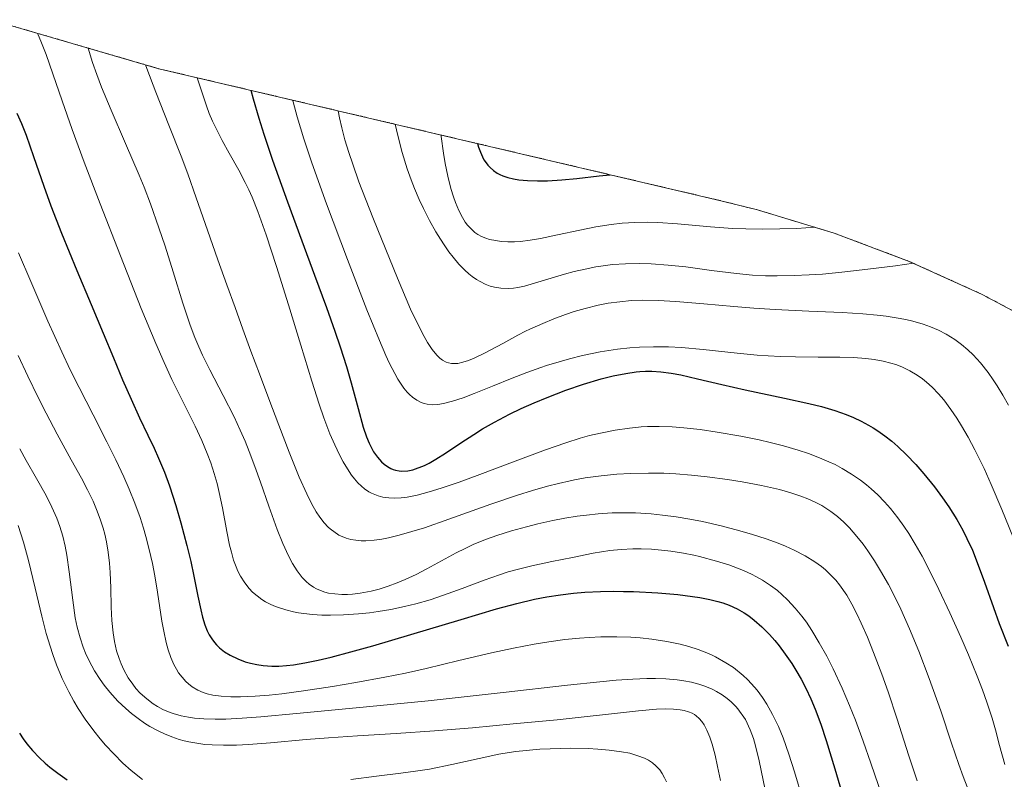
# Model space of a CAD drawing. Units: metres. Extents: x 638644 to 642125, y 4704366 to 4706734.
# Drawn here: x 641490 to 641651, y 4706544 to 4706669 of the extents above; entities that cross this region are included whole.
import ezdxf

# ---------------------------------------------------------------- set-up
doc = ezdxf.new("R2010")
doc.units = ezdxf.units.M
doc.header["$MEASUREMENT"] = 0
doc.linetypes.add('TRAZOS', pattern=[0.75, 0.5, -0.25])
for name, color, linetype, lineweight in [('Arbolado forestal', 92, 'TRAZOS', 0), ('Arbolado forestal CxS', 92, 'Continuous', 0), ('Curva de nivel maestra', 36, 'Continuous', 30), ('Curva de nivel normal', 36, 'Continuous', 0)]:
    doc.layers.add(name, color=color, linetype=linetype, lineweight=lineweight)

# ---------------------------------------------------------------- blocks, each defined once
blk = doc.blocks.new('*U162')
at = {"layer": 'Curva de nivel normal', "color": 36, "linetype": 'Continuous', "lineweight": 0}
blk.add_polyline3d([(641612.25, 4706542.71, 935), (641611.25, 4706547.45, 935), (641610.68, 4706549.92, 935), (641610.33, 4706551.15, 935), (641609.82, 4706552.54, 935), (641609.02, 4706554.24, 935), (641607.8, 4706555.98, 935), (641607.45, 4706556.36, 935), (641606.69, 4706557.12, 935), (641606.02, 4706557.69, 935), (641605.2, 4706558.28, 935), (641604.32, 4706558.81, 935), (641603.58, 4706559.18, 935), (641602.38, 4706559.67, 935), (641601.4, 4706560.01, 935), (641600.2, 4706560.32, 935), (641598.98, 4706560.56, 935), (641597.9, 4706560.71, 935), (641596, 4706560.86, 935), (641594.34, 4706560.92, 935), (641592.91, 4706560.92, 935), (641590.61, 4706560.82, 935), (641587.88, 4706560.64, 935), (641585.24, 4706560.4, 935), (641579.95, 4706559.83, 935), (641569.44, 4706558.63, 935), (641557.18, 4706557.31, 935), (641545.4, 4706556.15, 935), (641535.68, 4706555.23, 935), (641529.86, 4706554.69, 935), (641526.79, 4706554.44, 935), (641524.14, 4706554.3, 935), (641522.38, 4706554.26, 935), (641520.56, 4706554.32, 935), (641519, 4706554.46, 935), (641518.01, 4706554.6, 935), (641516.86, 4706554.85, 935), (641515.52, 4706555.22, 935), (641514.75, 4706555.5, 935), (641513.86, 4706555.89, 935), (641512.98, 4706556.35, 935), (641512.24, 4706556.81, 935), (641511.22, 4706557.59, 935), (641510.16, 4706558.54, 935), (641509.44, 4706559.31, 935), (641508.91, 4706559.99, 935), (641508.19, 4706561.07, 935), (641507.47, 4706562.35, 935), (641507.01, 4706563.34, 935), (641506.69, 4706564.18, 935), (641506.29, 4706565.48, 935), (641505.93, 4706566.98, 935), (641505.71, 4706568.38, 935), (641505.51, 4706570.4, 935), (641505.4, 4706572.59, 935), (641505.32, 4706575.75, 935), (641505.23, 4706578.24, 935), (641505.12, 4706579.8, 935), (641504.9, 4706581.56, 935), (641504.61, 4706583.29, 935), (641504.34, 4706584.54, 935), (641504.07, 4706585.53, 935), (641503.6, 4706586.98, 935), (641503.02, 4706588.56, 935), (641502.43, 4706589.93, 935), (641501.54, 4706591.78, 935), (641500.56, 4706593.66, 935), (641498.88, 4706596.7, 935), (641496.57, 4706600.9, 935), (641494.76, 4706604.32, 935), (641493.48, 4706606.86, 935), (641491.79, 4706610.33, 935), (641490.2, 4706613.74, 935)], dxfattribs=at)
blk = doc.blocks.new('*U170')
at = {"layer": 'Curva de nivel normal', "color": 36, "linetype": 'Continuous', "lineweight": 0}
blk.add_polyline3d([(641618.4, 4706541.08, 930), (641617.03, 4706545.7, 930), (641616.12, 4706548.55, 930), (641615.17, 4706551.23, 930), (641614.41, 4706553.08, 930), (641613.46, 4706555.06, 930), (641612.51, 4706556.76, 930), (641611.8, 4706557.84, 930), (641610.94, 4706559.01, 930), (641610.04, 4706560.08, 930), (641609.39, 4706560.76, 930), (641608.67, 4706561.43, 930), (641607.07, 4706562.73, 930), (641605.85, 4706563.51, 930), (641604.12, 4706564.5, 930), (641603.58, 4706564.76, 930), (641602.74, 4706565.12, 930), (641601.3, 4706565.68, 930), (641599.77, 4706566.17, 930), (641598.36, 4706566.54, 930), (641596.2, 4706566.99, 930), (641593.72, 4706567.37, 930), (641591.85, 4706567.58, 930), (641590.31, 4706567.68, 930), (641588, 4706567.75, 930), (641585.4, 4706567.73, 930), (641583.48, 4706567.66, 930), (641581.91, 4706567.54, 930), (641579.54, 4706567.3, 930), (641576.91, 4706566.95, 930), (641574.51, 4706566.56, 930), (641571.13, 4706565.91, 930), (641567.56, 4706565.12, 930), (641562.19, 4706563.85, 930), (641556.85, 4706562.59, 930), (641553.47, 4706561.83, 930), (641550.12, 4706561.14, 930), (641545.36, 4706560.26, 930), (641541.58, 4706559.62, 930), (641536.81, 4706558.92, 930), (641533.28, 4706558.45, 930), (641531.21, 4706558.23, 930), (641528.93, 4706558.04, 930), (641526.5, 4706557.92, 930), (641524.94, 4706557.92, 930), (641523.38, 4706558.02, 930), (641522, 4706558.22, 930), (641521.1, 4706558.43, 930), (641520.45, 4706558.65, 930), (641519.55, 4706559.05, 930), (641518.65, 4706559.58, 930), (641518.04, 4706560.04, 930), (641517.59, 4706560.46, 930), (641516.97, 4706561.14, 930), (641516.41, 4706561.88, 930), (641516.05, 4706562.44, 930), (641515.65, 4706563.2, 930), (641515.15, 4706564.34, 930), (641514.71, 4706565.6, 930), (641514.38, 4706566.84, 930), (641513.98, 4706568.67, 930), (641513.7, 4706570.29, 930), (641512.97, 4706575.04, 930), (641512.51, 4706577.74, 930), (641512.13, 4706579.74, 930), (641511.61, 4706582.04, 930), (641511.07, 4706584.12, 930), (641510.67, 4706585.52, 930), (641510.11, 4706587.23, 930), (641509.26, 4706589.58, 930), (641508.34, 4706591.9, 930), (641507.46, 4706593.91, 930), (641506.14, 4706596.7, 930), (641504.69, 4706599.62, 930), (641502.43, 4706604.01, 930), (641500.15, 4706608.49, 930), (641498.71, 4706611.4, 930), (641497.32, 4706614.34, 930), (641495.07, 4706619.35, 930), (641492.28, 4706625.84, 930), (641490.28, 4706630.51, 930)], dxfattribs=at)
blk = doc.blocks.new('*U185')
at = {"layer": 'Curva de nivel normal', "color": 36, "linetype": 'Continuous', "lineweight": 0}
blk.add_polyline3d([(641604.93, 4706544.28, 940), (641604.48, 4706546.56, 940), (641604.07, 4706548.38, 940), (641603.59, 4706550.18, 940), (641603.22, 4706551.34, 940), (641602.74, 4706552.47, 940), (641602.27, 4706553.36, 940), (641601.92, 4706553.88, 940), (641601.47, 4706554.39, 940), (641601, 4706554.82, 940), (641600.68, 4706555.05, 940), (641600.32, 4706555.25, 940), (641599.72, 4706555.5, 940), (641599.04, 4706555.71, 940), (641598.38, 4706555.83, 940), (641597.27, 4706555.93, 940), (641595.89, 4706555.96, 940), (641594.5, 4706555.9, 940), (641591.57, 4706555.63, 940), (641578.24, 4706554.2, 940), (641571.06, 4706553.5, 940), (641564.44, 4706552.89, 940), (641558.24, 4706552.38, 940), (641551.96, 4706551.94, 940), (641545.65, 4706551.56, 940), (641540.93, 4706551.25, 940), (641537.27, 4706550.96, 940), (641531.42, 4706550.44, 940), (641527.81, 4706550.15, 940), (641525.86, 4706550.05, 940), (641523.75, 4706550.02, 940), (641521.91, 4706550.07, 940), (641520.7, 4706550.17, 940), (641519.38, 4706550.34, 940), (641518.11, 4706550.58, 940), (641517.31, 4706550.76, 940), (641516.53, 4706550.98, 940), (641515.33, 4706551.39, 940), (641514.1, 4706551.88, 940), (641513.05, 4706552.38, 940), (641511.71, 4706553.11, 940), (641510.85, 4706553.65, 940), (641509.78, 4706554.4, 940), (641508.71, 4706555.23, 940), (641507.8, 4706556.01, 940), (641506.51, 4706557.25, 940), (641505.18, 4706558.71, 940), (641504.27, 4706559.82, 940), (641503.6, 4706560.76, 940), (641502.69, 4706562.2, 940), (641501.8, 4706563.82, 940), (641501.22, 4706565.05, 940), (641500.82, 4706566.05, 940), (641500.32, 4706567.58, 940), (641499.85, 4706569.3, 940), (641499.53, 4706570.87, 940), (641499.11, 4706573.73, 940), (641498.54, 4706578.36, 940), (641498.15, 4706581.12, 940), (641497.87, 4706582.59, 940), (641497.48, 4706584.21, 940), (641497.01, 4706585.78, 940), (641496.5, 4706587.12, 940), (641495.7, 4706588.95, 940), (641494.75, 4706590.83, 940), (641493.17, 4706593.65, 940), (641491.51, 4706596.55, 940), (641490.45, 4706598.46, 940)], dxfattribs=at)
blk = doc.blocks.new('*U195')
at = {"layer": 'Curva de nivel normal', "color": 36, "linetype": 'Continuous', "lineweight": 0}
for points in [[(641490.2, 4706585.97, 945), (641491.07, 4706583.2, 945), (641491.87, 4706580.23, 945), (641492.96, 4706575.72, 945), (641494.05, 4706571.14, 945), (641494.8, 4706568.27, 945), (641495.41, 4706566.21, 945), (641495.86, 4706564.84, 945), (641496.47, 4706563.18, 945), (641497.41, 4706560.94, 945), (641498.46, 4706558.77, 945), (641499.29, 4706557.23, 945), (641500.01, 4706556.02, 945), (641501.17, 4706554.27, 945), (641502.54, 4706552.4, 945), (641503.59, 4706551.08, 945), (641504.47, 4706550.06, 945), (641505.81, 4706548.61, 945), (641507.32, 4706547.12, 945), (641508.66, 4706545.91, 945), (641510.49, 4706544.41, 945)], [(641544.55, 4706544.45, 945), (641548.73, 4706544.96, 945), (641552.72, 4706545.45, 945), (641555.13, 4706545.78, 945), (641557.4, 4706546.14, 945), (641561.03, 4706546.86, 945), (641565.52, 4706547.86, 945), (641568.72, 4706548.54, 945), (641570.45, 4706548.86, 945), (641571.49, 4706549.01, 945), (641575.46, 4706549.41, 945), (641580.47, 4706549.52, 945), (641583.33, 4706549.48, 945), (641584.92, 4706549.4, 945), (641586.76, 4706549.23, 945), (641588.79, 4706548.97, 945), (641590.13, 4706548.71, 945), (641591.47, 4706548.32, 945), (641592.55, 4706547.9, 945), (641593.19, 4706547.57, 945), (641593.84, 4706547.14, 945), (641594.4, 4706546.67, 945), (641594.74, 4706546.34, 945), (641595.03, 4706545.98, 945), (641595.44, 4706545.38, 945), (641595.83, 4706544.7, 945), (641596.12, 4706544.04, 945)]]:
    blk.add_polyline3d(points, dxfattribs=at)
blk = doc.blocks.new('*U202')
at = {"layer": 'Curva de nivel maestra', "color": 36, "linetype": 'Continuous', "lineweight": 30}
blk.add_polyline3d([(641490.42, 4706552.01, 950), (641491.02, 4706551.06, 950), (641491.59, 4706550.26, 950), (641492.53, 4706549.14, 950), (641493.67, 4706547.95, 950), (641494.59, 4706547.11, 950), (641495.39, 4706546.44, 950), (641496.68, 4706545.46, 950), (641498.23, 4706544.39, 950)], dxfattribs=at)

msp = doc.modelspace()

# ---------------------------------------------------------------- linework, layer by layer
at = {"layer": 'Arbolado forestal', "color": 92, "linetype": 'TRAZOS', "lineweight": 0}
msp.add_polyline3d([(641485.75, 4706668.62, 921.46), (641513.2, 4706660.61, 908.05), (641605, 4706639.04, 876.28), (641611.01, 4706637.53, 877.02), (641623.54, 4706633.73, 880.01), (641635.79, 4706629.12, 883.92), (641647.71, 4706623.72, 887.97), (641659.25, 4706617.55, 883.79), (641670.36, 4706610.63, 878.9), (641681, 4706603.01, 872.63), (641691.12, 4706594.71, 868.05), (641700.67, 4706585.76, 871.14), (641707.28, 4706578.83, 871.87), (641711.45, 4706574.24, 871.69), (641713.79, 4706571.62, 870.44), (641722.09, 4706561.5, 871.69), (641729.71, 4706550.86, 874.45), (641736.62, 4706539.75, 883.26), (641742.79, 4706528.21, 891.36), (641743.1, 4706527.58, 891.74), (641806.5, 4706484.62, 931.58)], dxfattribs=at)
at = {"layer": 'Arbolado forestal CxS', "color": 92, "linetype": 'Continuous', "lineweight": 0}
msp.add_polyline3d([(641485.75, 4706668.62, 921.46), (641513.21, 4706660.61, 908.05), (641605, 4706639.04, 876.28), (641611.01, 4706637.53, 877.02), (641623.54, 4706633.73, 880.01), (641635.79, 4706629.12, 883.92), (641647.71, 4706623.71, 887.97), (641659.25, 4706617.55, 883.79), (641670.36, 4706610.63, 878.9), (641681, 4706603.01, 872.63), (641691.12, 4706594.71, 868.05), (641700.67, 4706585.76, 871.14), (641707.28, 4706578.83, 871.87), (641711.45, 4706574.24, 871.69), (641713.79, 4706571.62, 870.44), (641722.09, 4706561.5, 871.69), (641729.71, 4706550.86, 874.45), (641736.63, 4706539.75, 883.26), (641742.79, 4706528.21, 891.36), (641743.1, 4706527.58, 891.74), (641806.5, 4706484.62, 931.58)], dxfattribs=at)
at = {"layer": 'Curva de nivel maestra', "color": 36, "linetype": 'Continuous', "lineweight": 30}
for points in [[(641528.2, 4706657.09, 900), (641528.57, 4706655.69, 900), (641529.5, 4706652.51, 900), (641530.32, 4706649.9, 900), (641531.77, 4706645.65, 900), (641534.2, 4706638.87, 900), (641536.53, 4706632.5, 900), (641538.6, 4706626.86, 900), (641540.56, 4706621.58, 900), (641541.95, 4706617.72, 900), (641542.83, 4706615.13, 900), (641543.84, 4706611.94, 900), (641544.62, 4706609.24, 900), (641545.74, 4706605.07, 900), (641546.59, 4706602.04, 900), (641547.12, 4706600.46, 900), (641547.54, 4706599.41, 900), (641547.86, 4706598.74, 900), (641548.28, 4706598, 900), (641548.92, 4706597.09, 900), (641549.54, 4706596.37, 900), (641549.99, 4706595.96, 900), (641550.54, 4706595.57, 900), (641551.1, 4706595.26, 900), (641551.47, 4706595.1, 900), (641551.86, 4706594.99, 900), (641552.44, 4706594.88, 900), (641552.9, 4706594.84, 900), (641553.87, 4706594.9, 900), (641554.7, 4706595.03, 900), (641556.6, 4706595.75, 900), (641557.37, 4706596.13, 900), (641558.45, 4706596.76, 900), (641560.02, 4706597.77, 900), (641562.52, 4706599.45, 900), (641564.63, 4706600.84, 900), (641566.08, 4706601.74, 900), (641568.01, 4706602.84, 900), (641570.46, 4706604.13, 900), (641572.36, 4706605.05, 900), (641574.52, 4706606.01, 900), (641576.64, 4706606.89, 900), (641579.69, 4706608.04, 900), (641582.56, 4706609.03, 900), (641585.47, 4706609.9, 900), (641587.44, 4706610.4, 900), (641589.5, 4706610.81, 900), (641591.2, 4706611.06, 900), (641591.75, 4706611.12, 900), (641592.72, 4706611.17, 900), (641593.74, 4706611.17, 900), (641595.23, 4706611.07, 900), (641596.91, 4706610.85, 900), (641598.47, 4706610.55, 900), (641601.21, 4706609.91, 900), (641605.15, 4706608.97, 900), (641608.98, 4706608.1, 900), (641615.42, 4706606.74, 900), (641619.38, 4706605.89, 900), (641621.45, 4706605.38, 900), (641623.62, 4706604.75, 900), (641625.48, 4706604.1, 900), (641626.66, 4706603.62, 900), (641627.94, 4706603.01, 900), (641629.15, 4706602.36, 900), (641629.9, 4706601.91, 900), (641630.64, 4706601.42, 900), (641631.78, 4706600.61, 900), (641632.92, 4706599.71, 900), (641633.91, 4706598.85, 900), (641635.34, 4706597.49, 900), (641636.88, 4706595.9, 900), (641638.19, 4706594.41, 900), (641639.9, 4706592.28, 900), (641641.25, 4706590.46, 900), (641642.27, 4706588.97, 900), (641643.54, 4706586.92, 900), (641644.52, 4706585.2, 900), (641645.22, 4706583.81, 900), (641646.1, 4706581.9, 900), (641646.9, 4706579.92, 900), (641648.07, 4706576.69, 900), (641649.54, 4706572.55, 900), (641650.51, 4706569.94, 900), (641651.97, 4706566.24, 900)], [(641489.96, 4706653.36, 925), (641490.74, 4706651.66, 925), (641491.5, 4706649.74, 925), (641492.73, 4706646.26, 925), (641494.4, 4706641.4, 925), (641495.55, 4706638.2, 925), (641497.29, 4706633.71, 925), (641499.78, 4706627.64, 925), (641502.15, 4706622.05, 925), (641504.11, 4706617.36, 925), (641505.77, 4706613.33, 925), (641507.25, 4706609.78, 925), (641508.64, 4706606.58, 925), (641510.02, 4706603.55, 925), (641511.39, 4706600.7, 925), (641512.42, 4706598.59, 925), (641513.15, 4706596.97, 925), (641514.1, 4706594.65, 925), (641514.91, 4706592.44, 925), (641515.95, 4706589.22, 925), (641516.77, 4706586.39, 925), (641517.76, 4706582.65, 925), (641518.39, 4706580.07, 925), (641518.92, 4706577.65, 925), (641519.57, 4706574.4, 925), (641520.03, 4706572.17, 925), (641520.32, 4706570.94, 925), (641520.69, 4706569.72, 925), (641521.09, 4706568.71, 925), (641521.4, 4706568.08, 925), (641521.82, 4706567.42, 925), (641522.28, 4706566.81, 925), (641522.63, 4706566.42, 925), (641523.11, 4706565.97, 925), (641523.94, 4706565.32, 925), (641524.85, 4706564.75, 925), (641526.09, 4706564.14, 925), (641527.3, 4706563.67, 925), (641528.16, 4706563.42, 925), (641529.19, 4706563.2, 925), (641530.23, 4706563.05, 925), (641530.92, 4706562.98, 925), (641531.63, 4706562.96, 925), (641532.78, 4706562.97, 925), (641534.02, 4706563.05, 925), (641535.18, 4706563.18, 925), (641537.02, 4706563.48, 925), (641539.21, 4706563.93, 925), (641541.35, 4706564.44, 925), (641544.54, 4706565.29, 925), (641548.15, 4706566.3, 925), (641554.35, 4706568.13, 925), (641562.57, 4706570.6, 925), (641568.38, 4706572.31, 925), (641571.65, 4706573.19, 925), (641574.59, 4706573.88, 925), (641576.59, 4706574.28, 925), (641578.79, 4706574.62, 925), (641580.93, 4706574.88, 925), (641582.77, 4706575.03, 925), (641585.33, 4706575.15, 925), (641587.51, 4706575.19, 925), (641589.11, 4706575.18, 925), (641590.75, 4706575.13, 925), (641594.7, 4706574.92, 925), (641597.98, 4706574.66, 925), (641601.58, 4706574.18, 925), (641603.2, 4706573.86, 925), (641604.52, 4706573.54, 925), (641605.36, 4706573.29, 925), (641606.36, 4706572.91, 925), (641607.67, 4706572.3, 925), (641608.81, 4706571.66, 925), (641609.56, 4706571.17, 925), (641610.47, 4706570.47, 925), (641611.72, 4706569.38, 925), (641612.94, 4706568.14, 925), (641613.82, 4706567.16, 925), (641614.53, 4706566.29, 925), (641615.54, 4706564.92, 925), (641616.6, 4706563.38, 925), (641617.28, 4706562.28, 925), (641618.12, 4706560.82, 925), (641618.88, 4706559.36, 925), (641619.7, 4706557.61, 925), (641620.42, 4706555.92, 925), (641621.34, 4706553.48, 925), (641622.24, 4706550.81, 925), (641623.64, 4706546.16, 925), (641625.54, 4706539.71, 925)], [(641565.26, 4706648.38, 875), (641565.42, 4706647.8, 875), (641565.73, 4706646.96, 875), (641566.05, 4706646.2, 875), (641566.31, 4706645.72, 875), (641566.65, 4706645.2, 875), (641566.92, 4706644.84, 875), (641567.3, 4706644.44, 875), (641567.87, 4706643.95, 875), (641568.49, 4706643.53, 875), (641568.92, 4706643.3, 875), (641569.4, 4706643.1, 875), (641570.22, 4706642.83, 875), (641571.12, 4706642.6, 875), (641571.99, 4706642.45, 875), (641573.4, 4706642.32, 875), (641575.08, 4706642.26, 875), (641576.68, 4706642.29, 875), (641579.01, 4706642.45, 875), (641581.48, 4706642.69, 875), (641585.13, 4706643.11, 875), (641586.92, 4706643.29, 875)]]:
    msp.add_polyline3d(points, dxfattribs=at)
at = {"layer": 'Curva de nivel normal', "color": 36, "linetype": 'Continuous', "lineweight": 0}
for points in [[(641631.36, 4706541.68, 920), (641629.53, 4706547.12, 920), (641628.28, 4706550.67, 920), (641626.99, 4706554.11, 920), (641626.03, 4706556.54, 920), (641624.81, 4706559.36, 920), (641623.36, 4706562.5, 920), (641622.31, 4706564.6, 920), (641621.1, 4706566.78, 920), (641619.87, 4706568.79, 920), (641618.98, 4706570.12, 920), (641618.25, 4706571.1, 920), (641617.15, 4706572.44, 920), (641615.91, 4706573.77, 920), (641615, 4706574.66, 920), (641614.25, 4706575.3, 920), (641613.1, 4706576.16, 920), (641611.81, 4706577.02, 920), (641610.84, 4706577.58, 920), (641610.04, 4706578, 920), (641608.69, 4706578.61, 920), (641606.3, 4706579.53, 920), (641604.32, 4706580.12, 920), (641601.53, 4706580.87, 920), (641600.58, 4706581.08, 920), (641598.91, 4706581.4, 920), (641596.83, 4706581.74, 920), (641595.34, 4706581.92, 920), (641593.66, 4706582.06, 920), (641592.01, 4706582.13, 920), (641590.61, 4706582.12, 920), (641588.72, 4706582.03, 920), (641586.87, 4706581.84, 920), (641584.16, 4706581.41, 920), (641580.75, 4706580.74, 920), (641577.39, 4706580.06, 920), (641574.14, 4706579.35, 920), (641571.72, 4706578.76, 920), (641570.28, 4706578.36, 920), (641568.83, 4706577.9, 920), (641566.32, 4706577.02, 920), (641562.76, 4706575.66, 920), (641559.72, 4706574.54, 920), (641557.53, 4706573.82, 920), (641555.17, 4706573.15, 920), (641553.32, 4706572.7, 920), (641551.11, 4706572.24, 920), (641549.02, 4706571.88, 920), (641547.59, 4706571.69, 920), (641545.79, 4706571.5, 920), (641543.37, 4706571.34, 920), (641541.21, 4706571.29, 920), (641539.81, 4706571.31, 920), (641538.28, 4706571.41, 920), (641536.85, 4706571.56, 920), (641535.98, 4706571.69, 920), (641535.16, 4706571.85, 920), (641533.94, 4706572.15, 920), (641532.76, 4706572.52, 920), (641531.96, 4706572.82, 920), (641531.36, 4706573.09, 920), (641530.6, 4706573.49, 920), (641530, 4706573.86, 920), (641529.23, 4706574.42, 920), (641528.51, 4706575.04, 920), (641527.95, 4706575.62, 920), (641527.23, 4706576.56, 920), (641526.54, 4706577.65, 920), (641526.1, 4706578.49, 920), (641525.8, 4706579.2, 920), (641525.41, 4706580.29, 920), (641525.04, 4706581.56, 920), (641524.75, 4706582.73, 920), (641524.3, 4706584.98, 920), (641523.58, 4706588.85, 920), (641523.06, 4706591.35, 920), (641522.71, 4706592.79, 920), (641522.22, 4706594.47, 920), (641521.67, 4706596.16, 920), (641521.1, 4706597.69, 920), (641520.2, 4706599.85, 920), (641519.12, 4706602.18, 920), (641517.29, 4706605.86, 920), (641515.33, 4706609.83, 920), (641514.03, 4706612.59, 920), (641512.67, 4706615.67, 920), (641510.29, 4706621.44, 920), (641506.9, 4706630.04, 920), (641503.62, 4706638.52, 920), (641501.01, 4706645.36, 920), (641499.04, 4706650.68, 920), (641497.39, 4706655.36, 920), (641495.86, 4706659.8, 920), (641494.75, 4706662.96, 920), (641494.04, 4706664.82, 920), (641493.35, 4706666.41, 920)], [(641501.65, 4706663.99, 915), (641502.37, 4706661.61, 915), (641503.03, 4706659.64, 915), (641503.81, 4706657.59, 915), (641505.38, 4706653.84, 915), (641507.76, 4706648.38, 915), (641509.99, 4706643.2, 915), (641510.77, 4706641.25, 915), (641511.82, 4706638.5, 915), (641513.21, 4706634.61, 915), (641514.21, 4706631.61, 915), (641515.5, 4706627.42, 915), (641517.11, 4706622.26, 915), (641518.32, 4706618.68, 915), (641519.07, 4706616.7, 915), (641519.72, 4706615.15, 915), (641520.34, 4706613.8, 915), (641521.54, 4706611.38, 915), (641523.72, 4706607.17, 915), (641525.47, 4706603.7, 915), (641526.48, 4706601.54, 915), (641527.28, 4706599.71, 915), (641527.96, 4706598.04, 915), (641528.89, 4706595.61, 915), (641529.82, 4706593.01, 915), (641531.18, 4706589.09, 915), (641532.53, 4706585.3, 915), (641533.45, 4706582.98, 915), (641534.35, 4706581, 915), (641535.02, 4706579.74, 915), (641535.8, 4706578.52, 915), (641536.62, 4706577.46, 915), (641537.24, 4706576.81, 915), (641537.76, 4706576.37, 915), (641538.46, 4706575.88, 915), (641538.95, 4706575.6, 915), (641539.59, 4706575.3, 915), (641540.28, 4706575.06, 915), (641540.91, 4706574.9, 915), (641541.92, 4706574.75, 915), (641543.11, 4706574.66, 915), (641544.02, 4706574.66, 915), (641544.8, 4706574.72, 915), (641546.1, 4706574.88, 915), (641547.86, 4706575.21, 915), (641549.16, 4706575.54, 915), (641550.66, 4706576.01, 915), (641552.15, 4706576.55, 915), (641553.45, 4706577.1, 915), (641555.22, 4706577.93, 915), (641556.97, 4706578.84, 915), (641561.78, 4706581.47, 915), (641563.22, 4706582.21, 915), (641564.66, 4706582.87, 915), (641566.74, 4706583.73, 915), (641568.42, 4706584.33, 915), (641570.79, 4706585.07, 915), (641573.23, 4706585.75, 915), (641575.1, 4706586.22, 915), (641577.58, 4706586.77, 915), (641579.54, 4706587.14, 915), (641581.54, 4706587.46, 915), (641583.04, 4706587.66, 915), (641584.95, 4706587.84, 915), (641587.26, 4706587.99, 915), (641588.96, 4706588.03, 915), (641591.08, 4706587.99, 915), (641593.63, 4706587.84, 915), (641595.5, 4706587.66, 915), (641597.69, 4706587.37, 915), (641599.94, 4706587, 915), (641601.99, 4706586.6, 915), (641605.05, 4706585.9, 915), (641608.13, 4706585.09, 915), (641610.2, 4706584.48, 915), (641612.43, 4706583.74, 915), (641614.35, 4706583.03, 915), (641615.57, 4706582.54, 915), (641616.98, 4706581.91, 915), (641618.77, 4706580.98, 915), (641620.38, 4706580, 915), (641621.44, 4706579.25, 915), (641622.13, 4706578.68, 915), (641622.78, 4706578.07, 915), (641623.79, 4706577, 915), (641624.42, 4706576.25, 915), (641625.58, 4706574.53, 915), (641626.4, 4706573.11, 915), (641627.24, 4706571.5, 915), (641627.96, 4706569.96, 915), (641628.95, 4706567.68, 915), (641629.97, 4706565.18, 915), (641631.32, 4706561.63, 915), (641632.35, 4706558.73, 915), (641633.82, 4706554.31, 915), (641635.69, 4706548.46, 915), (641637.07, 4706544.21, 915)], [(641511.03, 4706661.25, 910), (641511.22, 4706660.67, 910), (641512.67, 4706656.75, 910), (641514.8, 4706651.37, 910), (641516.81, 4706646.31, 910), (641517.91, 4706643.41, 910), (641519.3, 4706639.51, 910), (641521.12, 4706634.24, 910), (641522.82, 4706629.37, 910), (641524.31, 4706625.27, 910), (641525.63, 4706621.59, 910), (641526.9, 4706618.03, 910), (641528.23, 4706614.45, 910), (641529.64, 4706610.71, 910), (641531.15, 4706606.66, 910), (641532.78, 4706602.34, 910), (641534.48, 4706597.92, 910), (641536.13, 4706593.83, 910), (641537.34, 4706591.1, 910), (641538.12, 4706589.55, 910), (641538.91, 4706588.19, 910), (641539.51, 4706587.3, 910), (641540.21, 4706586.4, 910), (641540.86, 4706585.69, 910), (641541.19, 4706585.38, 910), (641542.6, 4706584.38, 910), (641543.78, 4706583.89, 910), (641544.54, 4706583.68, 910), (641545.36, 4706583.54, 910), (641546.23, 4706583.46, 910), (641546.99, 4706583.46, 910), (641548.38, 4706583.56, 910), (641549.61, 4706583.72, 910), (641550.7, 4706583.93, 910), (641552.45, 4706584.35, 910), (641554.54, 4706584.94, 910), (641556.58, 4706585.58, 910), (641560.58, 4706586.97, 910), (641567.45, 4706589.44, 910), (641571.79, 4706590.92, 910), (641574.22, 4706591.68, 910), (641576.69, 4706592.38, 910), (641578.46, 4706592.83, 910), (641580.37, 4706593.26, 910), (641581.11, 4706593.41, 910), (641582.83, 4706593.71, 910), (641585.45, 4706594.08, 910), (641588.02, 4706594.34, 910), (641590.23, 4706594.46, 910), (641593.21, 4706594.52, 910), (641595.67, 4706594.48, 910), (641597.63, 4706594.38, 910), (641600.23, 4706594.17, 910), (641602.79, 4706593.9, 910), (641606.07, 4706593.48, 910), (641608.52, 4706593.09, 910), (641611.64, 4706592.48, 910), (641614.58, 4706591.81, 910), (641616.42, 4706591.3, 910), (641618.08, 4706590.75, 910), (641619.22, 4706590.3, 910), (641620.43, 4706589.74, 910), (641621.49, 4706589.19, 910), (641622.17, 4706588.79, 910), (641622.99, 4706588.23, 910), (641624.08, 4706587.39, 910), (641625.13, 4706586.47, 910), (641626.03, 4706585.56, 910), (641627.24, 4706584.17, 910), (641628.25, 4706582.9, 910), (641629.04, 4706581.79, 910), (641630.1, 4706580.19, 910), (641631.12, 4706578.53, 910), (641632.38, 4706576.3, 910), (641633.27, 4706574.63, 910), (641634.41, 4706572.28, 910), (641635.85, 4706569.08, 910), (641637.37, 4706565.4, 910), (641639.07, 4706560.93, 910), (641640.94, 4706555.64, 910), (641642.7, 4706550.38, 910), (641643.89, 4706546.87, 910), (641644.59, 4706544.92, 910), (641645.26, 4706543.21, 910)], [(641519.46, 4706659.14, 905), (641520.24, 4706656.65, 905), (641520.96, 4706654.52, 905), (641521.43, 4706653.28, 905), (641521.96, 4706652.04, 905), (641522.8, 4706650.27, 905), (641523.53, 4706648.86, 905), (641524.69, 4706646.78, 905), (641526.23, 4706644.04, 905), (641527.31, 4706642.01, 905), (641527.9, 4706640.82, 905), (641528.44, 4706639.59, 905), (641529.36, 4706637.29, 905), (641530.73, 4706633.43, 905), (641532.42, 4706628.27, 905), (641534.35, 4706622.04, 905), (641536.37, 4706615.41, 905), (641538.18, 4706609.51, 905), (641539.37, 4706605.77, 905), (641540.15, 4706603.54, 905), (641541.15, 4706600.94, 905), (641541.92, 4706599.12, 905), (641542.71, 4706597.47, 905), (641543.31, 4706596.35, 905), (641544.01, 4706595.18, 905), (641544.68, 4706594.18, 905), (641545.15, 4706593.56, 905), (641545.72, 4706592.92, 905), (641546.29, 4706592.35, 905), (641546.77, 4706591.96, 905), (641547.5, 4706591.45, 905), (641547.94, 4706591.21, 905), (641549, 4706590.79, 905), (641549.77, 4706590.56, 905), (641550.76, 4706590.44, 905), (641551.74, 4706590.42, 905), (641552.78, 4706590.47, 905), (641553.77, 4706590.6, 905), (641555.39, 4706590.92, 905), (641557.36, 4706591.43, 905), (641559.3, 4706592.02, 905), (641562.27, 4706593.04, 905), (641565.62, 4706594.28, 905), (641570.95, 4706596.32, 905), (641576.36, 4706598.33, 905), (641579.69, 4706599.48, 905), (641582.02, 4706600.2, 905), (641583.53, 4706600.63, 905), (641585.33, 4706601.06, 905), (641587.74, 4706601.54, 905), (641590.07, 4706601.88, 905), (641591.53, 4706602.04, 905), (641591.97, 4706602.07, 905), (641593.01, 4706602.12, 905), (641594.94, 4706602.13, 905), (641597.06, 4706602.06, 905), (641598.96, 4706601.91, 905), (641601.61, 4706601.61, 905), (641604.39, 4706601.21, 905), (641608.27, 4706600.52, 905), (641611.25, 4706599.92, 905), (641613.08, 4706599.51, 905), (641615.23, 4706598.96, 905), (641617.66, 4706598.26, 905), (641619.34, 4706597.7, 905), (641621.13, 4706597.03, 905), (641622.68, 4706596.37, 905), (641623.67, 4706595.89, 905), (641624.84, 4706595.27, 905), (641626.38, 4706594.34, 905), (641627.82, 4706593.35, 905), (641628.81, 4706592.59, 905), (641629.57, 4706591.95, 905), (641630.65, 4706590.95, 905), (641631.77, 4706589.81, 905), (641632.71, 4706588.74, 905), (641633.94, 4706587.2, 905), (641634.93, 4706585.83, 905), (641635.72, 4706584.65, 905), (641636.78, 4706582.91, 905), (641637.88, 4706580.95, 905), (641639.4, 4706578.05, 905), (641640.65, 4706575.5, 905), (641642.43, 4706571.66, 905), (641644.23, 4706567.67, 905), (641645.48, 4706564.79, 905), (641646.9, 4706561.34, 905), (641647.77, 4706559.09, 905), (641648.49, 4706557.07, 905), (641649.34, 4706554.44, 905), (641649.89, 4706552.54, 905), (641650.55, 4706550, 905), (641651.4, 4706546.86, 905)], [(641535.05, 4706655.48, 895), (641535.11, 4706655.21, 895), (641535.78, 4706652.75, 895), (641536.86, 4706649.16, 895), (641538.18, 4706645.2, 895), (641540.57, 4706638.55, 895), (641544.02, 4706629.41, 895), (641547.19, 4706621.21, 895), (641549.23, 4706616.16, 895), (641550.27, 4706613.74, 895), (641550.82, 4706612.54, 895), (641552.22, 4706609.87, 895), (641553.21, 4706608.4, 895), (641553.74, 4706607.75, 895), (641554.12, 4706607.33, 895), (641554.61, 4706606.9, 895), (641555.32, 4706606.41, 895), (641556.04, 4706606.03, 895), (641556.51, 4706605.86, 895), (641557.02, 4706605.75, 895), (641557.86, 4706605.68, 895), (641558.79, 4706605.72, 895), (641559.68, 4706605.86, 895), (641561.14, 4706606.24, 895), (641562.92, 4706606.83, 895), (641564.73, 4706607.53, 895), (641567.68, 4706608.73, 895), (641570.91, 4706610.04, 895), (641573.29, 4706610.94, 895), (641575.59, 4706611.77, 895), (641576.54, 4706612.09, 895), (641578.59, 4706612.72, 895), (641580.3, 4706613.21, 895), (641582.42, 4706613.74, 895), (641585.31, 4706614.33, 895), (641588.13, 4706614.77, 895), (641590.14, 4706614.99, 895), (641591.71, 4706615.1, 895), (641594, 4706615.17, 895), (641596.44, 4706615.14, 895), (641598.56, 4706615.03, 895), (641602.13, 4706614.7, 895), (641607.67, 4706614.1, 895), (641610.97, 4706613.79, 895), (641612.76, 4706613.66, 895), (641614.76, 4706613.57, 895), (641617.19, 4706613.51, 895), (641620.89, 4706613.48, 895), (641624.44, 4706613.46, 895), (641626.67, 4706613.4, 895), (641628.69, 4706613.26, 895), (641630.07, 4706613.09, 895), (641631.54, 4706612.82, 895), (641632.81, 4706612.5, 895), (641633.62, 4706612.25, 895), (641634.59, 4706611.86, 895), (641635.87, 4706611.24, 895), (641637.09, 4706610.52, 895), (641637.94, 4706609.93, 895), (641638.6, 4706609.4, 895), (641639.55, 4706608.53, 895), (641640.57, 4706607.49, 895), (641641.44, 4706606.47, 895), (641642.61, 4706604.93, 895), (641643.57, 4706603.51, 895), (641644.35, 4706602.25, 895), (641645.43, 4706600.38, 895), (641646.53, 4706598.29, 895), (641648.01, 4706595.24, 895), (641649.17, 4706592.67, 895), (641650.91, 4706588.54, 895), (641653.4, 4706582.38, 895)], [(641542.5, 4706653.73, 890), (641542.71, 4706652.6, 890), (641543.08, 4706650.97, 890), (641543.6, 4706649.01, 890), (641544.22, 4706646.94, 890), (641544.87, 4706645, 890), (641545.88, 4706642.14, 890), (641546.93, 4706639.34, 890), (641548.25, 4706636, 890), (641552.19, 4706626.37, 890), (641554.32, 4706621.32, 890), (641556.27, 4706617.32, 890), (641557.09, 4706615.87, 890), (641557.85, 4706614.72, 890), (641558.6, 4706613.79, 890), (641559.12, 4706613.27, 890), (641559.55, 4706612.96, 890), (641560.12, 4706612.66, 890), (641560.51, 4706612.52, 890), (641561.01, 4706612.42, 890), (641561.55, 4706612.4, 890), (641562.05, 4706612.45, 890), (641562.85, 4706612.62, 890), (641563.79, 4706612.91, 890), (641564.68, 4706613.28, 890), (641566.38, 4706614.1, 890), (641569.39, 4706615.72, 890), (641571.84, 4706617.03, 890), (641573.1, 4706617.69, 890), (641573.79, 4706618.01, 890), (641575.9, 4706618.97, 890), (641577.73, 4706619.73, 890), (641579.62, 4706620.44, 890), (641581.04, 4706620.92, 890), (641582.82, 4706621.43, 890), (641584.99, 4706621.96, 890), (641586.6, 4706622.27, 890), (641588.49, 4706622.53, 890), (641590.43, 4706622.7, 890), (641592.21, 4706622.76, 890), (641594.79, 4706622.72, 890), (641597.65, 4706622.57, 890), (641602.23, 4706622.19, 890), (641607.13, 4706621.75, 890), (641610.42, 4706621.49, 890), (641613.86, 4706621.27, 890), (641619.37, 4706620.99, 890), (641624.84, 4706620.74, 890), (641628.19, 4706620.53, 890), (641630.53, 4706620.33, 890), (641632.03, 4706620.15, 890), (641633.68, 4706619.9, 890), (641635.22, 4706619.61, 890), (641636.38, 4706619.33, 890), (641638.05, 4706618.85, 890), (641639.28, 4706618.42, 890), (641640.59, 4706617.85, 890), (641641.8, 4706617.24, 890), (641642.55, 4706616.81, 890), (641643.25, 4706616.34, 890), (641644.31, 4706615.55, 890), (641645.34, 4706614.68, 890), (641646.21, 4706613.85, 890), (641647.42, 4706612.51, 890), (641648.66, 4706610.97, 890), (641649.52, 4706609.77, 890), (641650.17, 4706608.78, 890), (641651.09, 4706607.27, 890), (641652.02, 4706605.6, 890)], [(641551.8, 4706651.54, 885), (641552.22, 4706649.69, 885), (641552.95, 4706646.92, 885), (641553.78, 4706644.24, 885), (641554.42, 4706642.42, 885), (641554.97, 4706641.02, 885), (641555.73, 4706639.23, 885), (641556.41, 4706637.75, 885), (641557.4, 4706635.82, 885), (641558.43, 4706633.97, 885), (641559.18, 4706632.73, 885), (641559.78, 4706631.82, 885), (641560.59, 4706630.67, 885), (641561.28, 4706629.78, 885), (641562.22, 4706628.68, 885), (641563.18, 4706627.7, 885), (641563.85, 4706627.09, 885), (641564.39, 4706626.67, 885), (641565.09, 4706626.17, 885), (641565.68, 4706625.81, 885), (641566.5, 4706625.41, 885), (641567.32, 4706625.09, 885), (641568.03, 4706624.9, 885), (641569.08, 4706624.75, 885), (641570.25, 4706624.71, 885), (641571.11, 4706624.76, 885), (641571.83, 4706624.87, 885), (641572.93, 4706625.09, 885), (641574.56, 4706625.53, 885), (641579.48, 4706627.01, 885), (641581.03, 4706627.44, 885), (641582.86, 4706627.87, 885), (641584.58, 4706628.22, 885), (641585.77, 4706628.4, 885), (641587.3, 4706628.58, 885), (641589.45, 4706628.74, 885), (641591.65, 4706628.78, 885), (641593.63, 4706628.72, 885), (641596.4, 4706628.52, 885), (641599.27, 4706628.21, 885), (641603.47, 4706627.65, 885), (641607.58, 4706627.14, 885), (641610.17, 4706626.89, 885), (641612.28, 4706626.78, 885), (641614.19, 4706626.75, 885), (641616.97, 4706626.79, 885), (641619.45, 4706626.9, 885), (641621.62, 4706627.05, 885), (641624.75, 4706627.34, 885), (641628.12, 4706627.71, 885), (641633.53, 4706628.4, 885), (641636.5, 4706628.8, 885)], [(641559.32, 4706649.77, 880), (641559.34, 4706649.51, 880), (641559.67, 4706646.78, 880), (641559.95, 4706645.11, 880), (641560.39, 4706643.06, 880), (641560.91, 4706641.04, 880), (641561.33, 4706639.69, 880), (641561.68, 4706638.72, 880), (641562.21, 4706637.46, 880), (641562.8, 4706636.28, 880), (641563.25, 4706635.55, 880), (641563.62, 4706635.05, 880), (641564.2, 4706634.41, 880), (641564.82, 4706633.85, 880), (641565.3, 4706633.51, 880), (641565.92, 4706633.18, 880), (641566.59, 4706632.9, 880), (641567.2, 4706632.72, 880), (641568.25, 4706632.51, 880), (641569.12, 4706632.39, 880), (641570.21, 4706632.33, 880), (641571.32, 4706632.33, 880), (641572.26, 4706632.39, 880), (641573.88, 4706632.58, 880), (641575.55, 4706632.86, 880), (641578.31, 4706633.44, 880), (641581.95, 4706634.24, 880), (641584.58, 4706634.76, 880), (641587.11, 4706635.15, 880), (641588.91, 4706635.36, 880), (641590.94, 4706635.49, 880), (641592.95, 4706635.53, 880), (641594.71, 4706635.49, 880), (641597.93, 4706635.26, 880), (641603.33, 4706634.79, 880), (641606.9, 4706634.51, 880), (641609.08, 4706634.42, 880), (641611.77, 4706634.38, 880), (641614.66, 4706634.41, 880), (641617.4, 4706634.51, 880), (641620.37, 4706634.69, 880)]]:
    msp.add_polyline3d(points, dxfattribs=at)

# ---------------------------------------------------------------- block references
at = {"layer": 'Curva de nivel maestra', "color": 36, "linetype": 'Continuous', "lineweight": 30}
msp.add_blockref('*U202', (0, 0), dxfattribs=at)
at = {"layer": 'Curva de nivel normal', "color": 36, "linetype": 'Continuous', "lineweight": 0}
for name in ['*U195', '*U185', '*U162', '*U170']:
    msp.add_blockref(name, (0, 0), dxfattribs=at)

doc.saveas('drawing.dxf')
